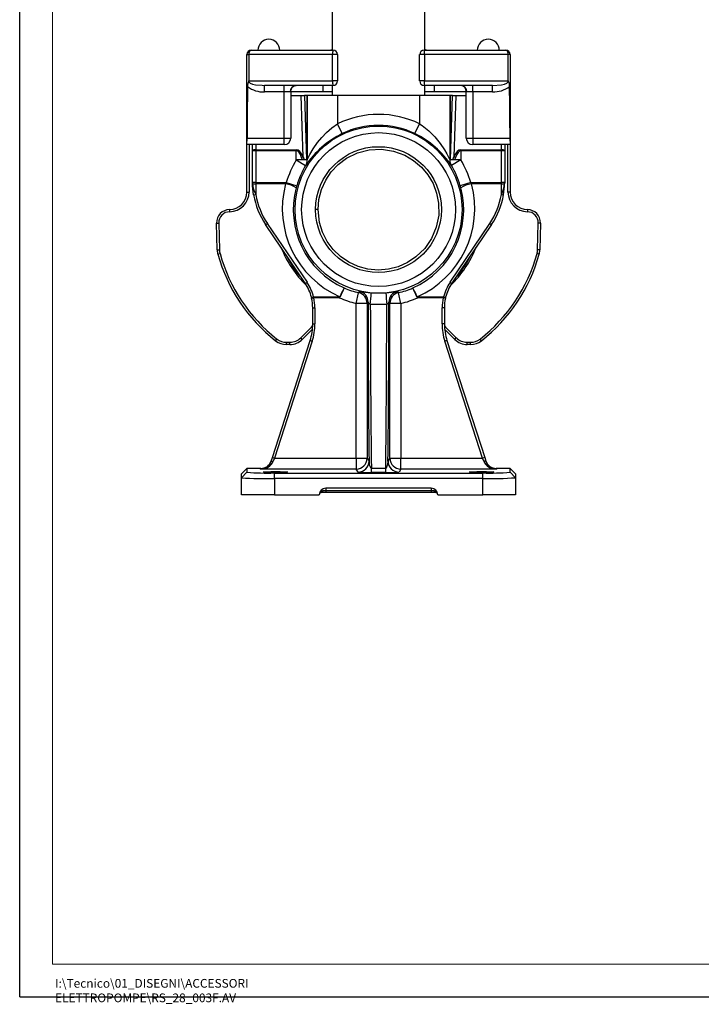
# Model space of a CAD drawing. Units: millimetres. Extents: x 0 to 420, y -1 to 297.
# Drawn here: x 0 to 104, y -1 to 148 of the extents above; entities that cross this region are included whole.
import ezdxf

# ---------------------------------------------------------------- set-up
doc = ezdxf.new("R2010")
doc.units = ezdxf.units.MM
doc.layers.add('CARTIGLIO', color=5, linetype='Continuous')
doc.styles.add('SLDTEXTSTYLE1', font='TXT', dxfattribs={"width": 0.7})

msp = doc.modelspace()

# ---------------------------------------------------------------- linework, layer by layer
at = {"color": 7, "linetype": 'Continuous', "lineweight": 25}
for p, q in [((47.5, 210.29), (47.5, 143.82)), ((61.56, 143.82), (61.56, 210.29)), ((35.2, 143.82), (47.61, 143.82)), ((47.31, 143.91), (47.5, 143.96)), ((61.45, 143.82), (73.86, 143.82)), ((61.56, 143.96), (61.75, 143.91)), ((34.53, 130), (34.53, 143.16)), ((34.53, 143.16), (34.81, 143.16)), ((34.81, 143.16), (34.81, 139.15)), ((47.54, 143.16), (34.81, 143.16)), ((47.54, 139.16), (47.54, 143.16)), ((48.28, 143.16), (47.54, 143.16)), ((48.28, 143.16), (48.28, 139.16)), ((61.52, 143.16), (60.78, 143.16)), ((60.78, 139.16), (60.78, 143.16)), ((61.52, 143.16), (61.52, 139.16)), ((74.25, 143.16), (61.52, 143.16)), ((74.25, 139.15), (74.25, 143.16)), ((74.53, 143.16), (74.25, 143.16)), ((74.53, 143.16), (74.53, 130)), ((34.81, 139.16), (47.54, 139.16)), ((48.28, 139.16), (47.54, 139.16)), ((61.52, 139.16), (60.78, 139.16)), ((61.52, 139.16), (74.25, 139.16)), ((47.61, 138.49), (37.2, 138.49)), ((37.2, 137.52), (37.2, 138.49)), ((40.2, 137.52), (40.2, 138.49)), ((41.2, 137.54), (41.21, 137.71)), ((46.08, 138.49), (46.08, 137.49)), ((47.5, 138.49), (47.5, 136.96)), ((71.85, 138.49), (61.45, 138.49)), ((61.56, 136.96), (61.56, 138.49)), ((62.98, 138.49), (62.98, 137.49)), ((68.86, 137.52), (68.86, 138.49)), ((71.85, 137.52), (71.85, 138.49)), ((40.2, 137.52), (37.2, 137.52)), ((40.2, 130.46), (40.2, 137.52)), ((41.2, 137.54), (41.2, 130.49)), ((41.2, 136.96), (42.78, 136.96)), ((43.08, 127.66), (42.78, 136.96)), ((42.78, 136.96), (43.28, 136.96)), ((43.66, 136.96), (43.28, 136.96)), ((43.66, 127.17), (43.66, 136.96)), ((43.66, 136.96), (43.67, 136.96)), ((43.67, 136.96), (43.67, 127.17)), ((48.28, 136.96), (43.67, 136.96)), ((48.28, 136.96), (48.28, 132.67)), ((48.34, 136.96), (48.28, 136.96)), ((60.72, 136.96), (48.34, 136.96)), ((60.78, 136.96), (60.72, 136.96)), ((60.78, 136.96), (60.78, 132.67)), ((65.39, 136.96), (60.78, 136.96)), ((65.39, 127.17), (65.39, 136.96)), ((65.39, 136.96), (65.4, 136.96)), ((65.4, 136.96), (65.4, 127.17)), ((65.78, 136.96), (65.4, 136.96)), ((65.78, 136.96), (66.28, 136.96)), ((66.28, 136.96), (65.97, 127.66)), ((66.28, 136.96), (67.86, 136.96)), ((67.86, 130.49), (67.86, 137.54)), ((71.85, 137.52), (68.86, 137.52)), ((68.86, 137.52), (68.86, 130.46)), ((49, 131.17), (48.28, 132.67)), ((60.06, 131.17), (60.78, 132.67)), ((34.54, 130.46), (40.2, 130.46)), ((40.2, 129.49), (40.2, 130.46)), ((68.86, 130.46), (74.52, 130.46)), ((68.86, 130.46), (68.86, 129.49)), ((34.53, 129.49), (34.53, 130)), ((40.2, 129.49), (34.53, 129.49)), ((34.53, 122.29), (34.53, 129.49)), ((35.36, 128.56), (35.36, 129.49)), ((35.86, 128.69), (42.03, 128.69)), ((35.86, 128.69), (35.86, 128.56)), ((42.03, 128.69), (42.03, 128.56)), ((67.03, 128.56), (67.03, 128.69)), ((67.03, 128.69), (73.2, 128.69)), ((74.53, 129.49), (68.86, 129.49)), ((73.2, 128.56), (73.2, 128.69)), ((73.7, 129.49), (73.7, 128.56)), ((74.53, 130), (74.53, 129.49)), ((74.53, 129.49), (74.53, 122.29)), ((35.36, 123.72), (35.36, 128.56)), ((35.86, 128.56), (35.36, 128.56)), ((42.03, 128.56), (35.86, 128.56)), ((35.86, 128.56), (35.86, 123.72)), ((42.03, 127.17), (42.03, 128.56)), ((42.03, 127.17), (43.45, 126.31)), ((42.98, 127.17), (42.03, 127.17)), ((42.98, 127.17), (42.84, 127.53)), ((43.66, 127.17), (42.98, 127.17)), ((43.67, 127.17), (43.66, 127.17)), ((65.4, 127.17), (65.39, 127.17)), ((66.08, 127.17), (65.4, 127.17)), ((67.03, 127.17), (65.6, 126.31)), ((66.22, 127.53), (66.08, 127.17)), ((67.03, 127.17), (66.08, 127.17)), ((67.03, 128.56), (67.03, 127.17)), ((73.2, 128.56), (67.03, 128.56)), ((73.2, 123.72), (73.2, 128.56)), ((73.7, 128.56), (73.2, 128.56)), ((73.7, 128.56), (73.7, 123.72)), ((35.86, 123.72), (35.36, 123.72)), ((35.36, 123.63), (35.36, 123.72)), ((35.86, 123.72), (40.51, 123.72)), ((35.86, 123.72), (35.86, 123.53)), ((35.86, 123.53), (35.86, 121.9)), ((40.4, 123.53), (35.86, 123.53)), ((40.4, 123.53), (40.51, 123.72)), ((40.51, 123.72), (42.11, 123.25)), ((42.11, 123.25), (42.01, 122.91)), ((68.55, 123.72), (66.95, 123.25)), ((67.04, 122.91), (66.95, 123.25)), ((68.55, 123.72), (68.65, 123.53)), ((68.55, 123.72), (73.2, 123.72)), ((73.2, 123.53), (68.65, 123.53)), ((73.7, 123.72), (73.2, 123.72)), ((73.2, 123.53), (73.2, 123.72)), ((73.2, 121.9), (73.2, 123.53)), ((73.7, 123.72), (73.7, 123.63)), ((34.53, 122.29), (34.86, 122.29)), ((74.53, 122.29), (74.2, 122.29)), ((31.89, 119.62), (31.89, 119.29)), ((45.35, 119.62), (44.97, 119.62)), ((77.17, 119.62), (77.16, 119.29)), ((29.91, 117.57), (30.25, 117.58)), ((30.02, 113.49), (29.91, 117.57)), ((30.25, 117.58), (30.35, 113.5)), ((43.39, 108.42), (37.35, 117.37)), ((37.63, 117.52), (43.67, 108.57)), ((65.39, 108.57), (71.43, 117.52)), ((71.7, 117.37), (65.67, 108.42)), ((78.7, 113.5), (78.81, 117.58)), ((79.14, 117.57), (78.81, 117.58)), ((79.14, 117.57), (79.04, 113.49)), ((30.02, 113.49), (30.35, 113.5)), ((30.12, 112.85), (30.44, 112.94)), ((78.94, 112.85), (78.62, 112.94)), ((79.04, 113.49), (78.7, 113.5)), ((44.37, 106.16), (44.33, 106.3)), ((44.37, 106.16), (44.69, 106.23)), ((44.65, 106.35), (48.57, 106.35)), ((44.65, 106.35), (44.69, 106.23)), ((48.57, 106.23), (44.69, 106.23)), ((48.57, 106.23), (48.57, 106.35)), ((51.13, 105.37), (51.51, 106.99)), ((53.42, 106.96), (55.63, 106.96)), ((57.93, 105.37), (57.54, 106.99)), ((60.49, 106.35), (64.4, 106.35)), ((60.49, 106.35), (60.49, 106.23)), ((64.37, 106.23), (60.49, 106.23)), ((64.37, 106.23), (64.4, 106.35)), ((64.69, 106.16), (64.37, 106.23)), ((64.73, 106.3), (64.69, 106.16)), ((51.13, 81.85), (51.13, 105.37)), ((52.79, 105.37), (51.13, 105.37)), ((52.95, 105.57), (52.79, 105.37)), ((52.79, 105.37), (52.79, 81.85)), ((55.78, 105.21), (53.28, 105.21)), ((56.26, 105.37), (56.11, 105.57)), ((56.26, 81.85), (56.26, 105.37)), ((57.93, 105.37), (56.26, 105.37)), ((57.93, 105.37), (57.93, 81.85)), ((44.53, 102.27), (44.53, 104.69)), ((44.53, 104.69), (44.86, 104.69)), ((44.86, 104.69), (44.86, 102.27)), ((64.2, 102.27), (64.2, 104.69)), ((64.53, 104.69), (64.2, 104.69)), ((64.53, 104.69), (64.53, 102.27)), ((42.71, 100.14), (44.35, 101.78)), ((44.53, 102.27), (44.86, 102.27)), ((64.53, 102.27), (64.2, 102.27)), ((64.71, 101.78), (66.35, 100.14)), ((44.49, 101.45), (42.94, 99.9)), ((66.11, 99.9), (64.57, 101.45)), ((38.4, 81.95), (44.13, 99.71)), ((44.44, 99.61), (38.72, 81.85)), ((38.89, 99.69), (39.1, 99.95)), ((40.54, 99.46), (41.06, 99.46)), ((40.54, 99.12), (40.54, 99.46)), ((41.06, 99.12), (40.54, 99.12)), ((41.06, 99.12), (41.06, 99.46)), ((42.94, 99.9), (42.71, 100.14)), ((44.13, 99.71), (44.44, 99.61)), ((64.93, 99.71), (64.61, 99.61)), ((70.34, 81.85), (64.61, 99.61)), ((64.93, 99.71), (70.66, 81.95)), ((66.11, 99.9), (66.35, 100.14)), ((68, 99.46), (68.52, 99.46)), ((68, 99.12), (68, 99.46)), ((68.52, 99.12), (68, 99.12)), ((68.52, 99.12), (68.52, 99.46)), ((70.17, 99.69), (69.96, 99.95)), ((38.22, 81.39), (38.4, 81.95)), ((38.4, 81.95), (38.72, 81.85)), ((38.72, 81.85), (38.53, 81.38)), ((38.72, 81.85), (51.13, 81.85)), ((51.13, 81.85), (52.79, 81.85)), ((51.13, 81.85), (51.13, 80.19)), ((52.79, 81.85), (53.09, 81.41)), ((55.97, 81.41), (56.26, 81.85)), ((56.26, 81.85), (57.93, 81.85)), ((57.93, 80.19), (57.93, 81.85)), ((57.93, 81.85), (70.34, 81.85)), ((70.66, 81.95), (70.34, 81.85)), ((70.52, 81.38), (70.34, 81.85)), ((70.66, 81.95), (70.84, 81.39)), ((33.7, 79.46), (34.53, 80.29)), ((33.7, 78.88), (34.53, 79.71)), ((33.7, 78.88), (33.7, 79.46)), ((34.53, 80.29), (34.53, 79.71)), ((36.65, 80.29), (34.53, 80.29)), ((36.61, 80.19), (36.65, 80.29)), ((51.13, 80.19), (36.61, 80.19)), ((38.7, 78.77), (38.7, 79.6)), ((38.7, 79.6), (70.36, 79.6)), ((51.42, 79.75), (51.13, 80.19)), ((53.44, 79.68), (53.44, 80.36)), ((53.44, 80.36), (55.62, 80.36)), ((55.62, 79.68), (53.44, 79.68)), ((55.62, 79.68), (55.62, 80.36)), ((57.93, 80.19), (57.64, 79.75)), ((72.44, 80.19), (57.93, 80.19)), ((70.36, 78.77), (70.36, 79.6)), ((72.41, 80.29), (72.44, 80.19)), ((74.53, 80.29), (72.41, 80.29)), ((74.53, 79.71), (74.53, 80.29)), ((74.53, 80.29), (75.36, 79.46)), ((75.36, 78.88), (74.53, 79.71)), ((75.36, 79.46), (75.36, 78.88)), ((33.7, 76.29), (33.7, 78.88)), ((38.7, 78.77), (38.7, 76.29)), ((70.36, 78.77), (38.7, 78.77)), ((70.36, 76.29), (70.36, 78.77)), ((75.36, 78.88), (75.36, 76.29)), ((46.53, 76.62), (45.86, 76.62)), ((62.53, 77.29), (46.53, 77.29)), ((46.53, 77.29), (46.53, 76.96)), ((46.53, 76.96), (62.53, 76.96)), ((46.53, 76.96), (46.53, 76.62)), ((62.53, 76.62), (46.53, 76.62)), ((62.53, 77.29), (62.53, 76.96)), ((62.53, 76.96), (62.53, 76.62)), ((63.2, 76.62), (62.53, 76.62)), ((38.7, 76.29), (33.7, 76.29)), ((38.7, 76.29), (45.53, 76.29)), ((63.53, 76.29), (70.36, 76.29)), ((75.36, 76.29), (70.36, 76.29))]:
    msp.add_line(p, q, dxfattribs=at)
at = {"color": 8, "linetype": 'Continuous', "lineweight": 25}
for p, q in [((46.08, 137.49), (41.2, 137.49)), ((43.28, 136.96), (43.6, 127.17)), ((47.5, 137.5), (46.08, 137.49)), ((62.98, 137.49), (61.56, 137.5)), ((67.86, 137.49), (62.98, 137.49)), ((65.46, 127.17), (65.78, 136.96)), ((34.86, 129.49), (34.86, 122.29)), ((35.86, 129.49), (35.86, 128.69)), ((73.2, 128.69), (73.2, 129.49)), ((74.2, 122.29), (74.2, 129.49)), ((43.08, 127.66), (43.21, 127.17)), ((44.35, 101.78), (44.52, 101.94)), ((44.5, 101.62), (44.35, 101.78)), ((64.53, 101.94), (64.71, 101.78)), ((64.55, 101.62), (64.71, 101.78))]:
    msp.add_line(p, q, dxfattribs=at)
at = {"color": 7, "linetype": 'Continuous', "lineweight": 25, "flags": 128}
for points in [[(35.2, 143.82), (35.12, 143.81), (35.05, 143.77), (34.98, 143.71), (34.92, 143.63), (34.87, 143.53), (34.83, 143.41), (34.81, 143.29), (34.81, 143.16)], [(74.25, 143.16), (74.24, 143.29), (74.22, 143.41), (74.19, 143.53), (74.14, 143.63), (74.08, 143.71), (74.01, 143.77), (73.94, 143.81), (73.86, 143.82)], [(34.81, 139.15), (34.81, 139.15), (34.81, 139.16)], [(34.81, 139.16), (34.81, 139.14), (34.82, 139.07), (34.87, 138.99), (35.03, 138.85), (35.39, 138.7), (35.83, 138.59), (36.85, 138.5), (37.2, 138.49)], [(71.85, 138.49), (73.23, 138.59), (73.66, 138.7), (74.03, 138.85), (74.19, 138.99), (74.23, 139.05), (74.25, 139.13), (74.25, 139.14), (74.25, 139.16)], [(74.25, 139.16), (74.25, 139.15), (74.25, 139.15)], [(41.21, 137.71), (41.29, 137.96), (41.42, 138.17), (41.57, 138.32), (41.73, 138.41), (41.86, 138.46), (41.96, 138.49), (42.02, 138.49), (42.02, 138.49)], [(41.2, 137.54), (41.14, 137.5), (41.1, 137.5)], [(67.95, 137.5), (67.87, 137.53), (67.86, 137.54)], [(43.67, 127.17), (43.74, 127.3), (43.9, 127.6), (44.1, 127.97), (44.62, 128.85), (45.26, 129.79), (45.9, 130.58), (46.62, 131.34), (47.41, 132.04), (48.28, 132.67)], [(60.78, 132.67), (61.16, 132.41), (62.19, 131.57), (63.1, 130.65), (63.88, 129.67), (64.53, 128.7), (64.89, 128.1), (65.18, 127.57), (65.38, 127.18), (65.39, 127.17)], [(34.54, 130.46), (34.53, 130.13), (34.53, 130)], [(74.53, 130), (74.52, 130.32), (74.52, 130.46)], [(45.35, 119.62), (45.48, 121.15), (45.86, 122.66), (46.5, 124.08), (47.35, 125.35), (48.41, 126.47), (49.66, 127.41), (51.32, 128.23), (53.1, 128.69), (54.96, 128.79), (56.8, 128.52), (58.53, 127.89), (59.86, 127.1), (61.05, 126.09), (62.03, 124.91), (62.81, 123.58), (63.36, 122.13), (63.66, 120.6), (63.67, 118.77), (63.31, 116.94), (62.59, 115.22), (61.55, 113.71), (60.22, 112.42), (58.92, 111.56), (57.51, 110.94), (56.02, 110.56), (54.47, 110.44), (52.92, 110.58), (51.44, 110.98), (50.04, 111.62), (48.75, 112.49), (47.63, 113.56), (46.72, 114.79), (46.02, 116.17), (45.56, 117.66), (45.35, 119.62), (45.35, 119.62)], [(35.36, 123.57), (35.36, 123.61), (35.36, 123.62), (35.36, 123.62), (35.36, 123.62), (35.36, 123.62)], [(35.53, 121.88), (35.38, 123.23), (35.36, 123.57)], [(48.57, 106.35), (48.62, 106.35), (48.65, 106.36), (48.66, 106.37), (48.67, 106.38)], [(51.51, 106.99), (51.54, 107.03), (51.65, 107.19)], [(57.4, 107.19), (57.46, 107.11), (57.54, 106.99)], [(60.39, 106.38), (60.39, 106.37), (60.4, 106.36), (60.41, 106.36), (60.45, 106.35), (60.49, 106.35)], [(38.22, 81.39), (38.23, 81.4), (38.25, 81.41), (38.28, 81.42), (38.32, 81.42), (38.37, 81.42), (38.42, 81.41), (38.48, 81.4), (38.53, 81.38)], [(53.09, 81.41), (53.12, 81.01), (53.18, 80.73), (53.26, 80.53), (53.34, 80.41), (53.37, 80.38), (53.41, 80.36), (53.44, 80.36)], [(55.62, 80.36), (55.65, 80.36), (55.68, 80.38), (55.72, 80.41), (55.81, 80.56), (55.93, 80.93), (55.97, 81.3), (55.97, 81.41)], [(70.84, 81.39), (70.83, 81.4), (70.81, 81.41), (70.78, 81.42), (70.74, 81.42), (70.69, 81.42), (70.64, 81.41), (70.58, 81.4), (70.52, 81.38)], [(46.1, 76.93), (46.39, 76.95), (46.53, 76.96)], [(62.53, 76.96), (62.88, 76.94), (62.95, 76.93)]]:
    msp.add_lwpolyline(points, dxfattribs=at)
at = {"color": 8, "linetype": 'Continuous', "lineweight": 25, "flags": 128}
for points in [[(47.31, 143.91), (47.34, 143.87), (47.37, 143.82)], [(61.75, 143.91), (61.72, 143.87), (61.69, 143.82)], [(65.85, 127.17), (65.89, 127.35), (65.97, 127.66)]]:
    msp.add_lwpolyline(points, dxfattribs=at)
at = {"color": 7, "linetype": 'Continuous', "lineweight": 25}
for radius in [12.69, 11.69, 9.56]:
    msp.add_circle((54.53, 119.62), radius, dxfattribs=at)
for centre, radius, start, end in [((37.86, 143.82), 1.67, 90, 180), ((37.86, 143.82), 1.67, 0, 90), ((71.2, 143.82), 1.67, 90, 180), ((71.2, 143.82), 1.67, 0, 90), ((35.2, 143.16), 0.667, 90, 180), ((49.14, 143.32), 1.61, 161.8351, 185.8726), ((47.61, 143.16), 0.667, 0, 90), ((61.45, 143.16), 0.667, 90, 180), ((59.92, 143.32), 1.61, 354.1274, 18.1649), ((73.86, 143.16), 0.667, 0, 90), ((36.19, 138.4), 1.58, 151.6388, 183.2392), ((49.14, 138.99), 1.61, 174.1274, 198.1649), ((47.61, 139.16), 0.667, 270, 0), ((61.45, 139.16), 0.667, 180, 270), ((59.92, 138.99), 1.61, 341.8351, 5.8726), ((73.02, 138.44), 1.42, 354.96, 30.162), ((36.93, 141.22), 3.71, 231.5442, 274.2535), ((42.06, 137.53), 0.957, 92.8129, 182.0086), ((67, 137.53), 0.957, 357.9914, 87.1871), ((66.96, 137.6), 0.898, 356.3846, 83.9674), ((72.05, 141.48), 3.97, 267.1639, 307.0384), ((54.53, 119.62), 14.46, 64.4002, 115.5998), ((54.53, 119.62), 12.8, 64.4002, 115.5998), ((40.45, 140.03), 9.57, 268.5046, 274.4944), ((40.2, 130.49), 1, 270, 0), ((55.5, 118.15), 14.55, 116.5282, 145.8714), ((53.85, 118.47), 14.13, 33.6829, 63.9175), ((68.61, 140.03), 9.57, 265.5056, 271.4954), ((68.86, 130.49), 1, 180, 270), ((35.75, 128.11), 0.592, 78.6309, 130.3907), ((73.31, 128.11), 0.592, 49.6093, 101.3691), ((54.53, 119.62), 14.6, 148.8754, 163.71), ((43.89, 125.84), 2, 113.9781, 121.9126), ((42.1, 127.11), 1.58, 329.3781, 2.0914), ((66.96, 127.11), 1.58, 177.9086, 210.6219), ((65.16, 125.84), 2, 58.0874, 66.0219), ((54.53, 119.62), 14.6, 16.29, 31.1246), ((54.53, 119.62), 12.94, 148.8754, 163.71), ((54.53, 119.62), 12.94, 16.29, 31.1246), ((37.1, 123.72), 1.74, 183.147, 184.7505), ((35.7, 123.63), 0.333, 180, 181.3389), ((35.37, 123.57), 0.00669, 133.0707, 177.8998), ((39.7, 123.95), 4.35, 184.8705, 208.0814), ((35.76, 124.95), 1.43, 254.0925, 274.1812), ((39.71, 119.31), 4.28, 57.4523, 80.7243), ((54.53, 119.58), 12.95, 165.0994, 246.2956), ((54.52, 119.58), 12.95, 293.7035, 14.9015), ((69.34, 119.31), 4.28, 99.2757, 122.5477), ((73.3, 124.95), 1.43, 265.8188, 285.9075), ((69.36, 123.95), 4.35, 331.8991, 355.1491), ((62.03, 123.89), 11.67, 350.0706, 358.4375), ((71.43, 123.76), 2.27, 355.4352, 356.6673), ((62.03, 123.89), 11.67, 358.4375, 358.6611), ((73.69, 123.57), 0.00669, 2.1002, 46.9293), ((73.36, 123.63), 0.333, 358.6611, 0), ((31.86, 122.29), 3, 270.6331, 0), ((31.86, 122.29), 2.67, 270.6331, 0), ((35.66, 122.62), 0.747, 260.5929, 286.0405), ((47.03, 123.89), 11.67, 189.9294, 214), ((47.03, 123.85), 11.33, 189.9294, 214), ((62.03, 123.85), 11.33, 326, 350.0706), ((62.03, 123.89), 11.67, 326, 350.0706), ((73.4, 122.62), 0.747, 253.9595, 279.4071), ((77.2, 122.29), 3, 180, 269.3669), ((77.2, 122.29), 2.67, 180, 269.3669), ((31.91, 117.62), 2, 90.6331, 181.5), ((31.91, 117.62), 1.67, 90.6331, 181.5), ((77.14, 117.62), 1.67, 358.5, 89.3669), ((77.14, 117.62), 2, 358.5, 89.3669), ((37.11, 118.15), 0.823, 287.1791, 309.1476), ((71.95, 118.15), 0.823, 230.8524, 252.8209), ((32.69, 113.56), 2.67, 181.5, 195.5035), ((54.53, 119.62), 25.33, 195.5035, 231.8842), ((32.69, 113.56), 2.33, 181.5, 195.5035), ((54.53, 119.62), 25, 195.5035, 231.8842), ((54.53, 119.62), 25, 308.1158, 344.4965), ((54.53, 119.62), 25.33, 308.1158, 344.4965), ((76.37, 113.56), 2.33, 344.4965, 358.5), ((76.37, 113.56), 2.67, 344.4965, 358.5), ((43.15, 109.21), 0.823, 287.1791, 309.1476), ((37.86, 104.69), 6.67, 14.0022, 34), ((37.86, 104.65), 7, 14.0022, 34), ((57.9, 102.71), 9.93, 149.7154, 158.3264), ((89.03, 89.06), 43.88, 154.8276, 156.7735), ((54.53, 119.62), 12.99, 246.388, 256.5798), ((54.53, 119.62), 12.99, 283.4202, 293.612), ((53.4, 103.81), 7.44, 20.2288, 31.7295), ((30.03, 93.56), 32.9, 22.9019, 25.497), ((71.2, 104.65), 7, 146, 165.9978), ((71.2, 104.69), 6.67, 146, 165.9978), ((65.91, 109.21), 0.823, 230.8524, 252.8209), ((44.4, 107.05), 0.749, 264.8562, 290.0125), ((37.86, 104.69), 7, 0, 12.7083), ((48.48, 106.47), 0.258, 289.8405, 333.8244), ((54.53, 119.62), 14.66, 246.0143, 256.5798), ((44.9, 97.71), 9.45, 66.2127, 66.4934), ((51.13, 105.37), 1.67, 0.0293, 76.5643), ((55.24, 128.06), 21.17, 260.2475, 265.0766), ((51.28, 105.56), 1.67, 0.0295, 76.97), ((-50.14, 114.66), 103.85, 354.7799, 355.7471), ((45.03, 196.26), 89.93, 276.7695, 277.9063), ((159.2, 114.66), 103.85, 184.2529, 185.2201), ((57.78, 105.56), 1.67, 103.03, 179.9705), ((57.93, 105.37), 1.67, 103.4357, 179.9707), ((54.53, 119.62), 14.66, 283.4202, 293.9857), ((64.16, 97.71), 9.45, 113.5066, 113.7873), ((60.57, 106.47), 0.258, 206.2008, 250.1343), ((71.2, 104.69), 7, 167.2917, 180), ((64.66, 107.05), 0.749, 249.9875, 275.1438), ((37.86, 104.69), 6.67, 0, 12.7083), ((53.77, 106.01), 0.937, 208.5016, 238.4817), ((55.29, 106.01), 0.932, 301.4381, 331.5786), ((71.2, 104.69), 6.67, 167.2917, 180), ((36.2, 102.27), 8.33, 342.1213, 0), ((36.2, 102.27), 8.67, 342.1213, 0), ((72.86, 102.27), 8.67, 180, 197.8787), ((72.86, 102.27), 8.33, 180, 197.8787), ((40.54, 101.79), 2.67, 231.8842, 270), ((40.54, 101.79), 2.33, 231.8842, 270), ((41.06, 101.79), 2.33, 270, 315), ((41.06, 101.79), 2.67, 270, 315), ((68, 101.79), 2.67, 225, 270), ((68, 101.79), 2.33, 225, 270), ((68.52, 101.79), 2.33, 270, 308.1158), ((68.52, 101.79), 2.67, 270, 308.1158), ((51.13, 81.85), 1.67, 270.0252, 359.9639), ((51.42, 81.41), 1.67, 270.0252, 359.9639), ((57.64, 81.41), 1.67, 180.0361, 269.9748), ((57.93, 81.85), 1.67, 180.0361, 269.9748), ((37.66, 119.55), 39.96, 265.5107, 271.4893), ((52.96, 96.38), 16.7, 264.7059, 271.6264), ((55.95, 100.77), 21.09, 269.0943, 274.5735), ((71.4, 119.55), 39.96, 268.5107, 274.4893), ((37.39, 133.68), 54.93, 266.1406, 271.3592), ((71.59, 137.32), 58.56, 268.8027, 273.6975), ((46.53, 76.29), 1, 90, 180), ((46.17, 76.29), 0.642, 96.0795, 180.0047), ((45.86, 76.29), 0.333, 90, 180), ((45.76, 76.95), 0.347, 287.6265, 355.8339), ((62.53, 76.29), 1, 0, 90), ((63.3, 76.95), 0.347, 184.1661, 252.3735), ((62.89, 76.29), 0.642, 359.9953, 83.9205), ((63.2, 76.29), 0.333, 0, 90)]:
    msp.add_arc(centre, radius, start, end, dxfattribs=at)
at = {"color": 8, "linetype": 'Continuous', "lineweight": 25}
for radius, start, end in [(15.89, 201.3105, 226.5081), (15.89, 313.4919, 338.6895), (15.65, 205.9989, 222.0011), (15.65, 317.9989, 334.0011)]:
    msp.add_arc((54.53, 119.62), radius, start, end, dxfattribs=at)
at = {"color": 7, "linetype": 'Continuous', "lineweight": 25}
for centre, major_axis, ratio, start_param, end_param in [((35.2, 125.57), (0, 25.46), 0.026186, 1.046722, 1.377424), ((73.86, 125.57), (0, 25.46), 0.026186, 4.905762, 5.236464), ((40.2, 137.49), (1, 0), 0.026177, 0.42948, 1.570796), ((68.86, 137.49), (1, 0), 0.026177, 1.570796, 2.712112), ((42.03, 120.6), (0, 8.09), 0.267949, 5.773515, 6.283185), ((67.03, 120.6), (0, 8.09), 0.267949, 0, 0.509671), ((42.03, 120.47), (0, 8.09), 0.206115, 5.773515, 6.283185), ((67.03, 120.47), (0, 8.09), 0.206115, 0, 0.509671), ((54.53, 119.77), (0, 14.62), 0.999995, 1.310877, 2.729321), ((54.53, 119.77), (0, 14.62), 0.999995, 3.553864, 4.972308), ((53.75, 107.62), (0, 46.34), 0.017455, 1.615205, 2.172005), ((54.09, 107.62), (0, 46.01), 0.017582, 1.62318, 2.20509), ((54.97, 107.62), (0, 46.01), 0.017582, 4.078095, 4.660006), ((55.3, 107.62), (0, 46.34), 0.017455, 4.11118, 4.66798), ((36.61, 81.85), (1.37, 1.01), 0.967531, 4.096264, 5.355129), ((36.61, 81.85), (2.01, 0.14), 0.824832, 4.656456, 5.915321), ((36.65, 81.96), (0.51, 1.59), 0.999622, 3.453524, 4.712389), ((72.44, 81.85), (2.01, -0.14), 0.824832, 3.509457, 4.768322), ((72.41, 81.96), (0.51, -1.59), 0.999622, 4.712389, 5.971254), ((72.44, 81.85), (1.37, -1.01), 0.967531, 4.069649, 5.328514)]:
    msp.add_ellipse(centre, major_axis=major_axis, ratio=ratio, start_param=start_param, end_param=end_param, dxfattribs=at)
for centre in [(38.86, 79.76), (70.2, 79.76)]:
    msp.add_ellipse(centre, major_axis=(1.83, 0), ratio=0.026186, dxfattribs=at)
at = {"layer": 'CARTIGLIO'}
for q in [(0, 297), (420, 0)]:
    msp.add_line((0, 0), q, dxfattribs=at)
at = {"layer": 'CARTIGLIO', "color": 7, "linetype": 'Continuous', "lineweight": 18}
for p, q in [((5, 5), (5, 292)), ((415, 5), (5, 5))]:
    msp.add_line(p, q, dxfattribs=at)

# ---------------------------------------------------------------- texts
at = {"color": 7, "linetype": 'Continuous', "lineweight": 0, "insert": (5.38, 2.73), "char_height": 1.3229, "attachment_point": 1, "style": 'SLDTEXTSTYLE1'}
msp.add_mtext('I:\\\\Tecnico\\\\01_DISEGNI\\\\ACCESSORI ELETTROPOMPE\\\\RS_28_003F.AV', dxfattribs=at)

doc.saveas('drawing.dxf')
